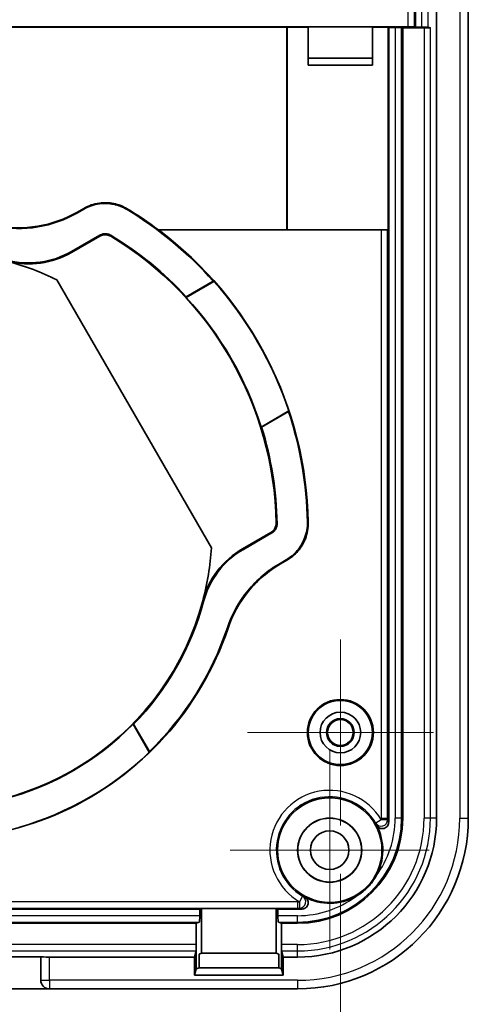
# Model space of a CAD drawing. Units: millimetres. Extents: x 0 to 3775, y 0 to 422.
# Drawn here: x 3568 to 3589, y 191 to 237 of the extents above; entities that cross this region are included whole.
import ezdxf

# ---------------------------------------------------------------- set-up
doc = ezdxf.new("R2010")
doc.units = ezdxf.units.MM
doc.layers.get('Defpoints').update_dxf_attribs({"lineweight": 25})
for name, color, linetype, lineweight in [('Center Mark (ISO)', 131, 'Continuous', 18), ('Dimension (ISO)', 7, 'Continuous', 18), ('Dimension (ISO) @ 1', 7, 'Continuous', 18), ('Visible (ISO)', 7, 'Continuous', 35), ('Visible Narrow (ISO)', 7, 'Continuous', 25)]:
    doc.layers.add(name, color=color, linetype=linetype, lineweight=lineweight)
doc.styles.add('Note Text (TK)', font='MS PGothic.ttf')
doc.dimstyles.new('Default - Method 1b (TK)', dxfattribs={"dimtxt": 2.5, "dimasz": 2.5, "dimexe": 1, "dimexo": 1.5, "dimgap": 1, "dimtad": 1, "dimtoh": 1, "dimrnd": 1e-08, "dimdsep": 46, "dimtxsty": 'Note Text (TK)', "dimblk": 'OPEN', "dimcen": 0.09, "dimdle": 5, "dimclrd": 100, "dimclre": 100, "dimclrt": 7, "dimadec": 1, "dimazin": 1, "dimtfac": 1, "dimtmove": 0, "dimatfit": 3, "dimldrblk": 'OPEN', "dimfxl": 1, "dimtolj": 1, "dimlwd": -1, "dimlwe": -1, "dimarcsym": 0})

# ---------------------------------------------------------------- blocks, each defined once
blk = doc.blocks.new('_Open')
at = {"color": 0, "linetype": 'ByBlock', "lineweight": -2}
for p, q in [((-1, 0.167), (0, 0)), ((-1, -0.167), (0, 0)), ((0, 0), (-1, 0))]:
    blk.add_line(p, q, dxfattribs=at)
blk = doc.blocks.new('*D302')
at = {"layer": 'Defpoints', "color": 0}
for p in [(3544.891, 199.601), (3582.891, 199.601), (3582.891, 166.548)]:
    blk.add_point(p, dxfattribs=at)
at = {"layer": 'Dimension (ISO)', "color": 100}
for p, q in [((3544.891, 197.351), (3544.891, 165.048)), ((3582.891, 197.351), (3582.891, 165.048)), ((3548.641, 166.548), (3579.141, 166.548))]:
    blk.add_line(p, q, dxfattribs=at)
at = {"layer": 'Dimension (ISO)', "color": 100, "xscale": 3.75, "yscale": 3.75, "zscale": 3.75, "rotation": 180}
blk.add_blockref('_Open', (3544.891, 166.548), dxfattribs=at)
at = {"layer": 'Dimension (ISO)', "color": 100, "xscale": 3.75, "yscale": 3.75, "zscale": 3.75}
blk.add_blockref('_Open', (3582.891, 166.548), dxfattribs=at)
at = {"layer": 'Dimension (ISO)', "color": 7, "insert": (3561.43, 169.923), "char_height": 3.75, "attachment_point": 4, "style": 'Note Text (TK)'}
blk.add_mtext('\\A1;38', dxfattribs=at)

msp = doc.modelspace()

# ---------------------------------------------------------------- linework, layer by layer
at = {"layer": 'Center Mark (ISO)', "linetype": 'Continuous'}
for p, q in [((3582.8906, 208.3051), (3582.8906, 199.6011)), ((3587.2426, 203.9531), (3578.5386, 203.9531)), ((3582.3906, 203.1031), (3582.3906, 193.8031)), ((3587.0406, 198.4531), (3577.7406, 198.4531))]:
    msp.add_line(p, q, dxfattribs=at)
at = {"layer": 'Visible (ISO)'}
for p, q in [((3587.3896, 283.9531), (3587.3896, 199.9531)), ((3588.8763, 199.9531), (3588.8763, 283.9531)), ((3586.4049, 276.1103), (3586.4049, 236.9374)), ((3581.3906, 236.9531), (3546.3906, 236.9531)), ((3580.3906, 236.9374), (3567.3906, 236.9374)), ((3580.3906, 236.9374), (3580.3949, 236.933)), ((3580.3906, 236.9374), (3580.3906, 227.4574)), ((3581.3906, 236.933), (3580.3949, 236.933)), ((3580.3949, 236.933), (3580.3949, 227.4618)), ((3581.3906, 236.9531), (3581.3906, 236.9566)), ((3584.3906, 236.9566), (3581.3906, 236.9566)), ((3581.3906, 236.933), (3581.3906, 236.9531)), ((3581.3906, 236.9531), (3584.3906, 236.9531)), ((3581.3906, 235.1531), (3581.3906, 236.933)), ((3584.3906, 236.9531), (3584.3906, 236.9566)), ((3586.0523, 236.9531), (3584.3906, 236.9531)), ((3584.3906, 236.9531), (3584.3906, 236.933)), ((3585.1269, 236.933), (3584.3906, 236.933)), ((3584.3906, 236.933), (3584.3906, 235.1531)), ((3585.1269, 236.933), (3585.1549, 236.926)), ((3585.1269, 236.933), (3585.1269, 227.4618)), ((3585.4542, 236.926), (3585.1549, 236.926)), ((3585.1549, 236.926), (3585.1549, 199.9531)), ((3585.754, 236.9235), (3585.8103, 236.9094)), ((3586.8031, 236.9094), (3585.8103, 236.9094)), ((3585.8103, 236.9094), (3585.8103, 199.9531)), ((3586.4049, 236.9374), (3586.3521, 236.9505)), ((3586.6914, 236.9374), (3586.4049, 236.9374)), ((3587.1029, 236.9069), (3586.9912, 236.9348)), ((3584.3906, 235.4871), (3581.3906, 235.4871)), ((3584.3906, 235.1531), (3581.3906, 235.1531)), ((3570.8836, 228.4602), (3570.5912, 228.2913)), ((3570.5965, 228.2591), (3570.8833, 228.4247)), ((3574.3775, 227.4574), (3580.3906, 227.4574)), ((3584.8023, 227.4531), (3574.3906, 227.4531)), ((3580.3906, 227.4574), (3580.3949, 227.4618)), ((3580.3949, 227.4618), (3585.1269, 227.4618)), ((3585.1269, 227.4618), (3585.1021, 227.4556)), ((3570.3131, 226.4461), (3571.6383, 227.2112)), ((3570.3188, 226.402), (3571.6379, 227.1636)), ((3569.6256, 225.1196), (3576.8616, 212.5865)), ((3575.68, 224.3011), (3576.9767, 225.0498)), ((3575.6838, 224.3265), (3576.9453, 225.0549)), ((3580.4767, 218.9876), (3579.18, 218.239)), ((3580.4654, 218.9579), (3579.2039, 218.2296)), ((3579.6379, 213.3072), (3578.3188, 212.5456)), ((3579.6793, 213.2838), (3578.3541, 212.5186)), ((3580.3526, 212.0281), (3580.068, 211.8638)), ((3580.3879, 212.0082), (3580.0969, 211.8402)), ((3573.1925, 204.3416), (3573.9496, 203.0302)), ((3573.2175, 204.3385), (3573.9542, 203.0625)), ((3576.3118, 195.6887), (3551.4693, 195.6887)), ((3576.3118, 195.6887), (3576.3906, 195.7202)), ((3576.3118, 195.3894), (3576.3118, 195.6887)), ((3576.3906, 193.6302), (3576.3906, 195.7202)), ((3576.3906, 195.7202), (3579.8906, 195.7202)), ((3579.8906, 195.7202), (3579.9693, 195.6887)), ((3579.8906, 193.6302), (3579.8906, 195.7202)), ((3580.8906, 195.6887), (3579.9693, 195.6887)), ((3579.9693, 195.6887), (3579.9693, 195.3894)), ((3576.1456, 195.0333), (3551.6355, 195.0333)), ((3576.1456, 195.0333), (3576.2865, 195.0896)), ((3576.1456, 194.0405), (3576.1456, 195.0333)), ((3579.9946, 195.0896), (3580.1355, 195.0333)), ((3580.8906, 195.0333), (3580.1355, 195.0333)), ((3580.1355, 195.0333), (3580.1355, 194.0405)), ((3576.1456, 192.8992), (3576.1456, 194.0405)), ((3580.1355, 194.0405), (3580.1355, 192.8992)), ((3558.908, 193.4714), (3568.8731, 193.4714)), ((3568.8731, 193.4714), (3568.8771, 193.4675)), ((3568.8731, 192.3713), (3568.8731, 193.4714)), ((3576.0714, 193.454), (3569.2768, 193.454)), ((3576.0714, 193.454), (3576.1431, 193.7407)), ((3576.0714, 192.6024), (3576.0714, 193.454)), ((3576.3906, 193.6302), (3576.2768, 193.5848)), ((3576.2768, 193.5848), (3576.2768, 192.9516)), ((3579.8906, 193.6302), (3576.3906, 193.6302)), ((3580.0043, 193.5848), (3579.8906, 193.6302)), ((3580.0043, 192.9516), (3580.0043, 193.5848)), ((3580.138, 193.7407), (3580.2097, 193.454)), ((3580.8906, 193.454), (3580.2097, 193.454)), ((3580.2097, 193.454), (3580.2097, 192.6024)), ((3576.1456, 192.8992), (3576.2768, 192.9516)), ((3576.2768, 192.9516), (3580.0043, 192.9516)), ((3580.0043, 192.9516), (3580.1355, 192.8992)), ((3576.0714, 192.6024), (3576.1456, 192.8992)), ((3580.2097, 192.6024), (3576.0714, 192.6024)), ((3580.1355, 192.8992), (3580.2097, 192.6024)), ((3568.994, 192.0844), (3568.9905, 192.0879)), ((3569.226, 191.9705), (3558.5552, 191.9705)), ((3569.2768, 191.9673), (3580.8906, 191.9673))]:
    msp.add_line(p, q, dxfattribs=at)
for centre, radius in [((3582.8906, 203.9531), 1.5436), ((3582.8906, 203.9531), 1.5), ((3582.8906, 203.9531), 0.95), ((3582.8906, 203.9531), 0.6474), ((3582.8906, 203.9531), 0.602), ((3582.3906, 198.4531), 2.445), ((3582.3906, 198.4531), 1.5), ((3582.3906, 198.4531), 1.4939), ((3582.3906, 198.4531), 0.9)]:
    msp.add_circle(centre, radius, dxfattribs=at)
for centre, radius, start, end in [((3563.8906, 213.4531), 17.4956, 53.17299, 58.94761), ((3563.8906, 213.4531), 17.4651, 41.62755, 58.88091), ((3563.8906, 213.4531), 17.5, 1.06131, 53.1301), ((3563.8906, 213.4531), 16.041, 42.67626, 59.02779), ((3563.8906, 213.4531), 16, 1.06143, 58.93857), ((3563.8906, 213.4531), 13, 63.82216, 74.3815), ((3563.8906, 213.4531), 17.4852, 18.45312, 41.54688), ((3563.8906, 213.4531), 16.0209, 17.38117, 42.61883), ((3563.8906, 213.4531), 17.4651, 1.13755, 18.37245), ((3563.8906, 213.4531), 16.041, 0.97221, 17.32374), ((3563.8906, 213.4531), 13, 345.09934, 356.17784), ((3563.8906, 213.4531), 13, 263.73959, 345.09934), ((3563.8906, 213.4531), 13.041, 315.65969, 345.04205), ((3563.8906, 213.4531), 14.5, 247.66219, 341.40985), ((3563.8906, 213.4531), 14.4651, 314.08431, 341.4477), ((3563.8906, 213.4531), 13.0209, 284.40726, 315.59274), ((3563.8906, 213.4531), 14.4852, 286.01744, 313.98256), ((3580.8906, 199.9531), 6.4991, 270, 0), ((3580.8906, 199.9531), 4.9197, 270, 0), ((3580.8906, 199.9531), 7.9858, 270, 0), ((3580.8906, 199.9531), 4.2643, 357.17381, 0), ((3582.3906, 198.4531), 2.4843, 330.52651, 27.9532), ((3582.3906, 198.4531), 2.4843, 242.0468, 299.47349), ((3580.8906, 199.9531), 4.2643, 270, 272.82619), ((3569.2768, 192.3673), 0.4, 225, 270)]:
    msp.add_arc(centre, radius, start, end, dxfattribs=at)
for centre, major_axis, ratio, start_param, end_param in [((3585.4542, 236.9234), (-0.3, 0), 0.0087269, 3.1764992, 4.712389), ((3586.0523, 236.9504), (-0.3, 0), 0.0087269, 3.1764992, 4.712389), ((3586.6914, 236.9347), (-0.3, 0), 0.0087269, 3.1764992, 4.712389), ((3586.8031, 236.9068), (-0.3, 0), 0.0087269, 3.1764992, 4.712389), ((3584.8023, 227.4557), (0.3, 0), 0.0087269, 4.712389, 6.2482787), ((3576.2856, 195.3894), (0, 0.3), 0.0874887, 3.1764992, 4.712389), ((3579.9955, 195.3894), (0, -0.3), 0.0874887, 4.712389, 6.2482787), ((3576.143, 194.0405), (0, 0.3), 0.0087269, 3.1764992, 4.712389), ((3580.1381, 194.0405), (0, -0.3), 0.0087269, 4.712389, 6.2482787), ((3569.2768, 193.4679), (-0.4, 0), 0.0349208, 0.0349066, 1.5707963), ((3569.2733, 192.3708), (-0.2832, 0.2832), 0.9987828, 0.7847892, 1.5707963)]:
    msp.add_ellipse(centre, major_axis=major_axis, ratio=ratio, start_param=start_param, end_param=end_param, dxfattribs=at)
for points, knots in [([(3570.8833, 228.4247), (3571.1088, 228.5549), (3571.3576, 228.6398), (3571.84, 228.7049), (3572.0678, 228.6969), (3572.5109, 228.605), (3572.7231, 228.5218), (3572.9168, 228.4048)], [0, 0, 0, 0, 0.07812749, 0.07812749, 0.14601653, 0.14601653, 0.21390614, 0.21390614, 0.21390614, 0.21390614]), ([(3570.8836, 228.4602), (3571.1091, 228.5904), (3571.358, 228.6753), (3571.8399, 228.7404), (3572.0673, 228.7324), (3572.5098, 228.6409), (3572.7216, 228.558), (3572.9152, 228.4415)], [0, 0, 0, 0, 0.07812748, 0.07812748, 0.14589928, 0.14589928, 0.21367164, 0.21367164, 0.21367164, 0.21367164]), ([(3566.7546, 227.6629), (3567.4056, 227.5317), (3568.075, 227.5195), (3569.3856, 227.7342), (3570.0161, 227.9593), (3570.5912, 228.2913)], [0, 0, 0, 0, 0.19921596, 0.19921596, 0.39843228, 0.39843228, 0.39843228, 0.39843228]), ([(3566.7568, 227.6313), (3567.4082, 227.4997), (3568.0781, 227.4871), (3569.3899, 227.7016), (3570.0209, 227.9268), (3570.5965, 228.2591)], [0, 0, 0, 0, 0.19937615, 0.19937615, 0.39875267, 0.39875267, 0.39875267, 0.39875267]), ([(3572.1459, 227.1589), (3572.0901, 227.1925), (3572.0283, 227.2149), (3571.9081, 227.2334), (3571.8512, 227.2324), (3571.7402, 227.2116), (3571.6868, 227.1918), (3571.6379, 227.1636)], [0, 0, 0, 0, 0.019531873, 0.019531873, 0.036478816, 0.036478816, 0.05342586, 0.05342586, 0.05342586, 0.05342586]), ([(3572.1456, 227.2069), (3572.0898, 227.2404), (3572.028, 227.2627), (3571.9079, 227.281), (3571.8511, 227.28), (3571.7404, 227.2591), (3571.6871, 227.2394), (3571.6383, 227.2112)], [0, 0, 0, 0, 0.019531871, 0.019531871, 0.03643961, 0.03643961, 0.05334745, 0.05334745, 0.05334745, 0.05334745]), ([(3570.3131, 226.4461), (3569.862, 226.1856), (3569.3644, 226.0158), (3568.3223, 225.8751), (3567.7875, 225.9095), (3567.2751, 226.0472)], [0, 0, 0, 0, 0.15625351, 0.15625351, 0.31545008, 0.31545008, 0.31545008, 0.31545008]), ([(3570.3188, 226.402), (3569.8678, 226.1416), (3569.3701, 225.9718), (3568.3655, 225.8362), (3567.8694, 225.8611), (3567.3906, 225.9754)], [0, 0, 0, 0, 0.15625351, 0.15625351, 0.30412571, 0.30412571, 0.30412571, 0.30412571]), ([(3579.6379, 213.3072), (3579.6943, 213.3398), (3579.7438, 213.383), (3579.8181, 213.4792), (3579.8448, 213.5295), (3579.8803, 213.6367), (3579.8889, 213.693), (3579.8878, 213.7495)], [0, 0, 0, 0, 0.019531879, 0.019531879, 0.036478814, 0.036478814, 0.05342586, 0.05342586, 0.05342586, 0.05342586]), ([(3579.6793, 213.2838), (3579.7357, 213.3163), (3579.7852, 213.3596), (3579.8595, 213.4557), (3579.8861, 213.5058), (3579.9216, 213.6128), (3579.9302, 213.6689), (3579.9293, 213.7252)], [0, 0, 0, 0, 0.019531877, 0.019531877, 0.036439609, 0.036439609, 0.05334745, 0.05334745, 0.05334745, 0.05334745]), ([(3581.3522, 213.7998), (3581.3574, 213.5394), (3581.3116, 213.2805), (3581.1358, 212.8266), (3581.0187, 212.6309), (3580.7241, 212.287), (3580.5487, 212.1413), (3580.3526, 212.0281)], [0, 0, 0, 0, 0.07812739, 0.07812739, 0.14604901, 0.14604901, 0.21397103, 0.21397103, 0.21397103, 0.21397103]), ([(3581.3876, 213.7772), (3581.3924, 213.5168), (3581.3463, 213.258), (3581.17, 212.8047), (3581.053, 212.6095), (3580.7588, 212.2665), (3580.5836, 212.1212), (3580.3879, 212.0082)], [0, 0, 0, 0, 0.07812739, 0.07812739, 0.14591499, 0.14591499, 0.213703, 0.213703, 0.213703, 0.213703]), ([(3576.4534, 210.1102), (3576.5873, 210.6135), (3576.8183, 211.0859), (3577.455, 211.9244), (3577.8581, 212.2796), (3578.3188, 212.5456)], [0, 0, 0, 0, 0.15625375, 0.15625375, 0.31585396, 0.31585396, 0.31585396, 0.31585396]), ([(3576.4897, 210.087), (3576.6241, 210.5902), (3576.8556, 211.0624), (3577.4923, 211.8991), (3577.8945, 212.2533), (3578.3541, 212.5186)], [0, 0, 0, 0, 0.15625375, 0.15625375, 0.31545008, 0.31545008, 0.31545008, 0.31545008]), ([(3580.068, 211.8638), (3579.4922, 211.5313), (3578.9814, 211.0972), (3578.1396, 210.0678), (3577.8155, 209.481), (3577.6039, 208.8507)], [0, 0, 0, 0, 0.19946801, 0.19946801, 0.39893577, 0.39893577, 0.39893577, 0.39893577]), ([(3580.0969, 211.8402), (3579.5216, 211.508), (3579.0113, 211.0744), (3578.1699, 210.0462), (3577.8458, 209.4601), (3577.634, 208.8305)], [0, 0, 0, 0, 0.19928487, 0.19928487, 0.39856949, 0.39856949, 0.39856949, 0.39856949]), ([(3584.585, 199.6176), (3584.6034, 199.5828), (3584.6285, 199.552), (3584.6889, 199.5018), (3584.7237, 199.4829), (3584.7984, 199.4595), (3584.8376, 199.4552), (3584.9154, 199.462), (3584.9531, 199.4729), (3585.0224, 199.5086), (3585.0532, 199.5331), (3585.0997, 199.5878), (3585.1168, 199.6162), (3585.1411, 199.6775), (3585.1481, 199.7099), (3585.1497, 199.7428)], [0, 0, 0, 0, 0.011796493, 0.011796493, 0.023564365, 0.023564365, 0.035288357, 0.035288357, 0.046978777, 0.046978777, 0.058665226, 0.058665226, 0.068541431, 0.068541431, 0.078428294, 0.078428294, 0.078428294, 0.078428294]), ([(3583.6129, 196.2903), (3583.6771, 196.3266), (3583.7413, 196.3666), (3583.8743, 196.4587), (3583.9413, 196.5104), (3584.0453, 196.5994), (3584.0838, 196.6344), (3584.1552, 196.7038), (3584.1884, 196.7379), (3584.2624, 196.8186), (3584.3026, 196.8657), (3584.4158, 197.0093), (3584.4838, 197.1097), (3584.5474, 197.2203), (3584.5504, 197.2255), (3584.5533, 197.2307)], [0.46670573, 0.46670573, 0.46670573, 0.46670573, 0.4898823, 0.4898823, 0.5150775, 0.5150775, 0.53044101, 0.53044101, 0.54436226, 0.54436226, 0.56235306, 0.56235306, 0.59724858, 0.59724858, 0.59897789, 0.59897789, 0.59897789, 0.59897789]), ([(3581.1008, 195.6939), (3581.14, 195.6959), (3581.1784, 195.7054), (3581.2493, 195.7387), (3581.2811, 195.7621), (3581.3339, 195.8197), (3581.3543, 195.8533), (3581.3812, 195.9264), (3581.3874, 195.9652), (3581.3845, 196.0431), (3581.3754, 196.0814), (3581.3456, 196.1471), (3581.3271, 196.1747), (3581.2818, 196.2229), (3581.2553, 196.2431), (3581.226, 196.2586)], [0, 0, 0, 0, 0.011772313, 0.011772313, 0.023500866, 0.023500866, 0.035192172, 0.035192172, 0.046873988, 0.046873988, 0.058579305, 0.058579305, 0.068499836, 0.068499836, 0.07842647, 0.07842647, 0.07842647, 0.07842647])]:
    msp.add_open_spline(points, degree=3, knots=knots, dxfattribs=at)
for points in [[(3574.3775, 227.4574), (3574.384, 227.4552), (3574.3906, 227.4531)], [(3576.9767, 225.0498), (3576.961, 225.0523), (3576.9453, 225.0549)], [(3575.68, 224.3011), (3575.6819, 224.3138), (3575.6838, 224.3265)], [(3580.4654, 218.9579), (3580.471, 218.9728), (3580.4767, 218.9876)], [(3579.2039, 218.2296), (3579.1919, 218.2343), (3579.18, 218.239)], [(3573.1925, 204.3416), (3573.205, 204.34), (3573.2175, 204.3385)], [(3573.9542, 203.0625), (3573.9519, 203.0464), (3573.9496, 203.0302)]]:
    msp.add_open_spline(points, degree=2, dxfattribs=at)
at = {"layer": 'Visible Narrow (ISO)'}
for p, q in [((3588.4763, 283.9531), (3588.4763, 199.9531)), ((3586.9912, 236.9348), (3586.9912, 276.3156)), ((3586.0523, 275.9531), (3586.0523, 236.9531)), ((3586.3521, 236.9505), (3586.3521, 275.9556)), ((3586.6914, 276.1103), (3586.6914, 236.9374)), ((3585.4542, 236.926), (3585.4542, 199.9531)), ((3585.754, 199.9531), (3585.754, 236.9235)), ((3586.8031, 236.9094), (3586.8031, 199.9531)), ((3587.1029, 199.9531), (3587.1029, 236.9069)), ((3584.8023, 227.4531), (3584.8023, 199.9531)), ((3585.1021, 199.9531), (3585.1021, 227.4556)), ((3584.8015, 199.8718), (3584.5429, 199.7197)), ((3585.1012, 199.8656), (3584.8015, 199.8718)), ((3584.8023, 199.9531), (3585.1021, 199.9531)), ((3585.1021, 199.9531), (3585.1549, 199.9531)), ((3585.754, 199.9531), (3585.4542, 199.9531)), ((3585.754, 199.9531), (3585.8103, 199.9531)), ((3587.1029, 199.9531), (3586.8031, 199.9531)), ((3587.3896, 199.9531), (3587.1029, 199.9531)), ((3588.4763, 199.9531), (3588.8763, 199.9531)), ((3581.1239, 196.3007), (3580.9718, 196.0421)), ((3580.8906, 196.0413), (3546.8906, 196.0413)), ((3546.8906, 195.7415), (3580.8906, 195.7415)), ((3580.8906, 196.0413), (3580.8906, 195.7415)), ((3580.8906, 195.7415), (3580.8906, 195.6887)), ((3580.9718, 196.0421), (3580.978, 195.7424)), ((3576.3118, 195.3894), (3551.4693, 195.3894)), ((3580.8906, 195.3894), (3579.9693, 195.3894)), ((3580.8906, 195.0896), (3580.8906, 195.3894)), ((3551.4946, 195.0896), (3576.2865, 195.0896)), ((3579.9946, 195.0896), (3580.8906, 195.0896)), ((3580.8906, 195.0896), (3580.8906, 195.0333)), ((3576.1456, 194.0405), (3551.6355, 194.0405)), ((3580.8906, 194.0405), (3580.1355, 194.0405)), ((3580.8906, 193.7407), (3580.8906, 194.0405)), ((3551.638, 193.7407), (3576.1431, 193.7407)), ((3568.8771, 193.4675), (3568.8771, 192.3673)), ((3569.2768, 192.3673), (3569.2768, 193.454)), ((3580.138, 193.7407), (3580.8906, 193.7407)), ((3580.8906, 193.454), (3580.8906, 193.7407)), ((3568.8771, 192.3673), (3568.8731, 192.3713)), ((3568.8771, 192.3673), (3569.2768, 192.3673)), ((3569.2768, 192.3673), (3569.2768, 191.9673)), ((3580.8906, 192.3673), (3569.2768, 192.3673)), ((3580.8906, 192.3673), (3580.8906, 191.9673))]:
    msp.add_line(p, q, dxfattribs=at)
for centre, radius, start, end in [((3582.3906, 198.4531), 2.7974, 30.47574, 239.52426), ((3582.3906, 198.4531), 2.4974, 30.47574, 239.52426), ((3580.8906, 199.9531), 5.9126, 270, 0), ((3580.8906, 199.9531), 6.2124, 270, 0), ((3580.8906, 199.9531), 4.8635, 270, 0), ((3580.8906, 199.9531), 7.5858, 270, 0), ((3580.8906, 199.9531), 4.5637, 323.37883, 0), ((3580.8906, 199.9531), 3.9118, 358.81004, 0), ((3580.8906, 199.9531), 4.2116, 358.81004, 0), ((3580.8906, 199.9531), 4.5637, 270, 306.62117), ((3580.8906, 199.9531), 3.9118, 270, 271.18996), ((3580.8906, 199.9531), 4.2116, 270, 271.18996)]:
    msp.add_arc(centre, radius, start, end, dxfattribs=at)
for centre, major_axis, ratio, start_param, end_param in [((3584.8015, 199.8718), (-0.2734, -0.1235), 0.9967243, 0.1081129, 2.6954075), ((3580.9718, 196.0421), (0.1235, 0.2734), 0.9967243, 3.5877778, 6.1750724), ((3569.2768, 192.3673), (-0.2828, -0.2828), 0.9987828, 5.4971782, 6.2831853)]:
    msp.add_ellipse(centre, major_axis=major_axis, ratio=ratio, start_param=start_param, end_param=end_param, dxfattribs=at)
for points, knots in [([(3570.8836, 228.4602), (3570.8836, 228.4543), (3570.8835, 228.4483), (3570.8834, 228.4424), (3570.8834, 228.4365), (3570.8833, 228.4306), (3570.8833, 228.4247)], [0.25001283, 0.25001283, 0.25001283, 0.25001283, 0.42503221, 0.42503221, 0.42503221, 0.60003079, 0.60003079, 0.60003079, 0.60003079]), ([(3572.9168, 228.4048), (3572.9166, 228.411), (3572.9163, 228.4171), (3572.916, 228.4232), (3572.9157, 228.4293), (3572.9155, 228.4354), (3572.9152, 228.4415)], [-0.60003079, -0.60003079, -0.60003079, -0.60003079, -0.42503221, -0.42503221, -0.42503221, -0.25001283, -0.25001283, -0.25001283, -0.25001283]), ([(3570.5965, 228.2591), (3570.5956, 228.2645), (3570.5947, 228.2699), (3570.5939, 228.2752), (3570.593, 228.2806), (3570.5921, 228.286), (3570.5912, 228.2913)], [0.55005478, 0.55005478, 0.55005478, 0.55005478, 0.7248799, 0.7248799, 0.7248799, 0.90007001, 0.90007001, 0.90007001, 0.90007001]), ([(3571.6383, 227.2112), (3571.6383, 227.2081), (3571.6383, 227.205), (3571.6382, 227.197), (3571.6382, 227.1922), (3571.6381, 227.1874), (3571.6381, 227.1826), (3571.638, 227.1778), (3571.638, 227.1698), (3571.6379, 227.1667), (3571.6379, 227.1636)], [0.05000256, 0.05000256, 0.05000256, 0.05000256, 0.14254964, 0.14254964, 0.28509928, 0.28509928, 0.28509928, 0.42756426, 0.42756426, 0.52002667, 0.52002667, 0.52002667, 0.52002667]), ([(3572.1459, 227.1589), (3572.1458, 227.162), (3572.1458, 227.1652), (3572.1458, 227.1732), (3572.1458, 227.178), (3572.1457, 227.1829), (3572.1457, 227.1877), (3572.1457, 227.1926), (3572.1457, 227.2006), (3572.1456, 227.2038), (3572.1456, 227.2069)], [-0.52002667, -0.52002667, -0.52002667, -0.52002667, -0.42756426, -0.42756426, -0.28509928, -0.28509928, -0.28509928, -0.14254964, -0.14254964, -0.05000256, -0.05000256, -0.05000256, -0.05000256]), ([(3570.3188, 226.402), (3570.3179, 226.4094), (3570.3169, 226.4167), (3570.3159, 226.424), (3570.315, 226.4314), (3570.314, 226.4387), (3570.3131, 226.4461)], [0.40002786, 0.40002786, 0.40002786, 0.40002786, 0.63491152, 0.63491152, 0.63491152, 0.87004884, 0.87004884, 0.87004884, 0.87004884]), ([(3579.9293, 213.7252), (3579.9265, 213.7268), (3579.9238, 213.7284), (3579.9169, 213.7325), (3579.9127, 213.7349), (3579.9085, 213.7374), (3579.9043, 213.7398), (3579.9002, 213.7422), (3579.8932, 213.7463), (3579.8905, 213.7479), (3579.8878, 213.7495)], [0.04992225, 0.04992225, 0.04992225, 0.04992225, 0.14251204, 0.14251204, 0.28502407, 0.28502407, 0.28502407, 0.4274915, 0.4274915, 0.51994636, 0.51994636, 0.51994636, 0.51994636]), ([(3581.3876, 213.7772), (3581.3817, 213.781), (3581.3758, 213.7847), (3581.3699, 213.7885), (3581.364, 213.7923), (3581.3581, 213.796), (3581.3522, 213.7998), (3581.3522, 213.7998), (3581.3522, 213.7998)], [0.20002026, 0.20002026, 0.20002026, 0.20002026, 0.40001357, 0.40001357, 0.40001357, 0.60003775, 0.60003775, 0.6000408, 0.6000408, 0.6000408, 0.6000408]), ([(3579.6379, 213.3072), (3579.6406, 213.3057), (3579.6433, 213.3041), (3579.6502, 213.3002), (3579.6544, 213.2979), (3579.6586, 213.2955), (3579.6628, 213.2931), (3579.667, 213.2907), (3579.6739, 213.2868), (3579.6766, 213.2853), (3579.6793, 213.2838)], [-0.51994636, -0.51994636, -0.51994636, -0.51994636, -0.4274915, -0.4274915, -0.28502407, -0.28502407, -0.28502407, -0.14251204, -0.14251204, -0.04992225, -0.04992225, -0.04992225, -0.04992225]), ([(3578.3541, 212.5186), (3578.3482, 212.5231), (3578.3423, 212.5276), (3578.3364, 212.5321), (3578.3306, 212.5366), (3578.3247, 212.5411), (3578.3188, 212.5456)], [0.40002785, 0.40002785, 0.40002785, 0.40002785, 0.63516517, 0.63516517, 0.63516517, 0.87004883, 0.87004883, 0.87004883, 0.87004883]), ([(3580.0969, 211.8402), (3580.0921, 211.8441), (3580.0873, 211.848), (3580.0825, 211.852), (3580.0777, 211.8559), (3580.0728, 211.8599), (3580.068, 211.8638)], [0.55005477, 0.55005477, 0.55005477, 0.55005477, 0.75025985, 0.75025985, 0.75025985, 0.95007218, 0.95007218, 0.95007218, 0.95007218]), ([(3580.3526, 212.0281), (3580.3526, 212.0281), (3580.3526, 212.0281), (3580.3585, 212.0248), (3580.3644, 212.0215), (3580.3703, 212.0181), (3580.3762, 212.0148), (3580.3821, 212.0115), (3580.3879, 212.0082)], [-0.6000408, -0.6000408, -0.6000408, -0.6000408, -0.60003775, -0.60003775, -0.40001357, -0.40001357, -0.40001357, -0.20002026, -0.20002026, -0.20002026, -0.20002026]), ([(3576.4534, 210.1102), (3576.4594, 210.1063), (3576.4655, 210.1025), (3576.4715, 210.0986), (3576.4776, 210.0948), (3576.4836, 210.0909), (3576.4897, 210.087)], [-0.87004883, -0.87004883, -0.87004883, -0.87004883, -0.63516517, -0.63516517, -0.63516517, -0.40002785, -0.40002785, -0.40002785, -0.40002785]), ([(3577.6039, 208.8507), (3577.609, 208.8473), (3577.614, 208.844), (3577.619, 208.8406), (3577.624, 208.8373), (3577.629, 208.8339), (3577.634, 208.8305)], [-0.95007218, -0.95007218, -0.95007218, -0.95007218, -0.75025985, -0.75025985, -0.75025985, -0.55005477, -0.55005477, -0.55005477, -0.55005477]), ([(3585.1497, 199.7428), (3585.1406, 199.7672), (3585.1313, 199.7913), (3585.1218, 199.8151), (3585.1153, 199.8316), (3585.1086, 199.848), (3585.1016, 199.8647), (3585.1014, 199.8651), (3585.1012, 199.8656)], [-0.21107877, -0.21107877, -0.21107877, -0.21107877, -0.12262825, -0.12262825, -0.12262825, -0.06131412, -0.06131412, -0.0595218, -0.0595218, -0.0595218, -0.0595218]), ([(3584.5429, 199.7197), (3584.5431, 199.7193), (3584.5433, 199.7189), (3584.5493, 199.7049), (3584.5552, 199.6913), (3584.5609, 199.6775), (3584.5691, 199.6578), (3584.5772, 199.6378), (3584.585, 199.6176)], [0.0595218, 0.0595218, 0.0595218, 0.0595218, 0.06131412, 0.06131412, 0.12262825, 0.12262825, 0.12262825, 0.21029085, 0.21029085, 0.21029085, 0.21029085]), ([(3581.226, 196.2586), (3581.2058, 196.2665), (3581.1859, 196.2745), (3581.1661, 196.2827), (3581.1523, 196.2884), (3581.1387, 196.2943), (3581.1247, 196.3003), (3581.1243, 196.3005), (3581.1239, 196.3007)], [0.48184367, 0.48184367, 0.48184367, 0.48184367, 0.56950628, 0.56950628, 0.56950628, 0.6308204, 0.6308204, 0.63261272, 0.63261272, 0.63261272, 0.63261272]), ([(3580.978, 195.7424), (3580.9785, 195.7422), (3580.979, 195.742), (3580.9957, 195.735), (3581.012, 195.7284), (3581.0285, 195.7218), (3581.0523, 195.7123), (3581.0764, 195.703), (3581.1008, 195.6939)], [-0.63261272, -0.63261272, -0.63261272, -0.63261272, -0.6308204, -0.6308204, -0.56950628, -0.56950628, -0.56950628, -0.48105576, -0.48105576, -0.48105576, -0.48105576])]:
    msp.add_open_spline(points, degree=3, knots=knots, dxfattribs=at)

# ---------------------------------------------------------------- dimensions: what is measured, and where the dimension line sits
at = {"layer": 'Dimension (ISO) @ 1', "color": 100}
dim = msp.add_linear_dim(base=(3582.8906, 166.548), p1=(3544.8906, 199.6011), p2=(3582.8906, 199.6011), angle=180, dimstyle='Default - Method 1b (TK)', override={"dimscale": 1, "dimtxt": 3.75, "dimasz": 3.75, "dimexe": 1.5, "dimexo": 2.25, "dimgap": 1.5, "dimtoh": 0, "dimdec": 2, "dimcen": 0.135, "dimtol": 0, "dimlim": 0, "dimtp": 0, "dimtm": 0, "dimtdec": 2, "dimtix": 0, "dimtofl": 0, "dimtmove": 0, "dimatfit": 1}, dxfattribs=at)
dim.commit()
dim.dimension.update_dxf_attribs({"geometry": '*D302', "text_midpoint": (3563.8906, 166.548), "dimtype": 160})

doc.saveas('drawing.dxf')
